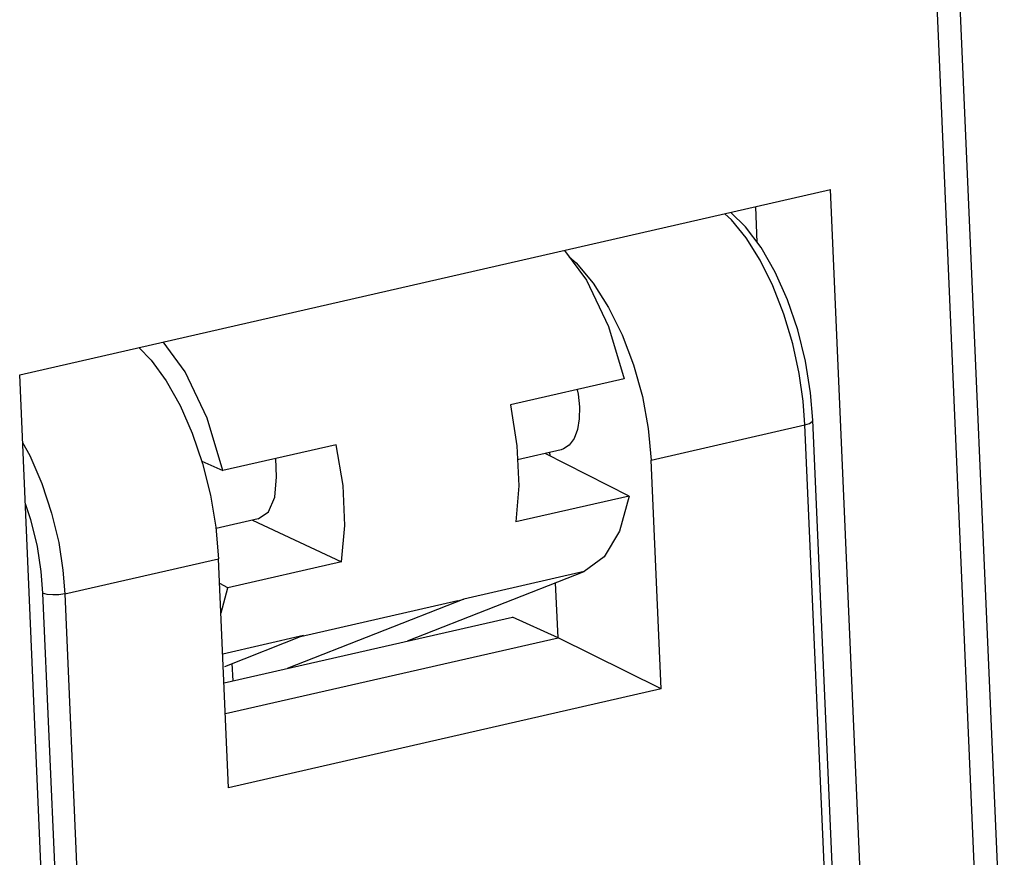
# Model space of a CAD drawing. Units: millimetres. Extents: x 5997 to 6915, y 864 to 1502.
# Drawn here: x 6607 to 6618, y 965 to 975 of the extents above; entities that cross this region are included whole.
import ezdxf

# ---------------------------------------------------------------- set-up
doc = ezdxf.new("R2010")
doc.units = ezdxf.units.MM

# ---------------------------------------------------------------- blocks, each defined once
blk = doc.blocks.new('A$C2BA70229')
at = {"color": 7, "linetype": 'Continuous'}
for p, q in [((378.076, 145.778), (376.56, 180.829)), ((377.595, 145.488), (376.078, 180.538)), ((357.105, 159.597), (374.376, 163.542)), ((375.181, 144.937), (374.376, 163.542)), ((372.813, 162.418), (372.78, 163.178)), ((370.178, 159.806), (370.366, 159.136)), ((357.91, 140.991), (357.105, 159.597)), ((369.976, 159.507), (367.56, 158.955)), ((374.596, 144.868), (373.998, 158.63)), ((370.554, 157.78), (373.829, 158.528)), ((374.427, 144.766), (373.829, 158.528)), ((363.847, 158.106), (361.43, 157.554)), ((368.635, 157.998), (367.708, 157.786)), ((370.085, 157.012), (368.295, 157.921)), ((368.402, 157.866), (368.399, 157.944)), ((360.983, 157.753), (361.43, 157.554)), ((362.576, 157.419), (362.562, 157.813)), ((370.766, 152.901), (370.554, 157.78)), ((370.085, 157.012), (367.669, 156.46)), ((362.182, 156.524), (361.286, 156.319)), ((362.062, 156.497), (363.955, 155.611)), ((358.067, 154.927), (361.342, 155.675)), ((361.554, 150.796), (361.342, 155.675)), ((363.955, 155.611), (361.539, 155.059)), ((365.365, 153.924), (369.129, 155.403)), ((369.129, 155.403), (366.565, 154.818)), ((361.539, 155.059), (361.365, 155.148)), ((361.392, 154.523), (361.539, 155.059)), ((368.57, 153.993), (368.519, 155.164)), ((357.593, 154.942), (358.191, 141.18)), ((358.067, 154.927), (358.665, 141.165)), ((366.565, 154.818), (362.802, 153.338)), ((366.435, 154.777), (363.083, 154.012)), ((366.435, 154.777), (366.565, 154.818)), ((361.457, 153.031), (367.598, 154.434)), ((368.57, 153.993), (367.598, 154.434)), ((363.147, 154.037), (361.43, 153.645)), ((363.147, 154.037), (361.465, 153.376)), ((361.485, 152.375), (368.57, 153.993)), ((370.766, 152.901), (368.57, 153.993)), ((361.648, 153.075), (361.633, 153.441)), ((370.766, 152.901), (361.554, 150.796))]:
    blk.add_line(p, q, dxfattribs=at)
for points in [[(373.829, 158.528), (373.791, 159.035), (373.706, 159.622), (373.569, 160.254), (373.379, 160.891), (373.145, 161.494), (372.874, 162.042), (372.574, 162.517), (372.265, 162.895), (372.12, 163.027)], [(373.998, 158.63), (373.95, 159.209), (373.841, 159.883), (373.676, 160.551), (373.459, 161.192), (373.196, 161.783), (372.896, 162.307), (372.566, 162.748), (372.25, 163.057)], [(368.708, 162.247), (369.177, 161.611), (369.645, 160.625), (369.976, 159.507)], [(368.806, 162.113), (368.958, 161.979), (369.317, 161.547), (369.646, 161.031), (369.936, 160.444), (370.178, 159.806)], [(361.43, 157.554), (361.099, 158.673), (360.631, 159.659), (360.162, 160.295)], [(359.642, 160.176), (359.903, 159.91), (360.224, 159.47), (360.519, 158.945), (360.78, 158.352)], [(368.978, 159.279), (368.999, 159.186), (369.028, 158.914), (369.022, 158.658), (368.982, 158.429), (368.911, 158.24), (368.811, 158.099), (368.687, 158.015), (368.635, 157.998)], [(370.366, 159.136), (370.492, 158.453), (370.554, 157.78)], [(367.56, 158.955), (367.695, 158.079), (367.732, 157.233), (367.669, 156.46)], [(373.829, 158.528), (373.928, 158.56), (373.986, 158.6), (373.998, 158.63)], [(360.78, 158.352), (360.998, 157.709), (361.168, 157.034), (361.284, 156.35), (361.342, 155.675)], [(357.167, 158.153), (357.319, 157.878), (357.577, 157.281), (357.785, 156.648), (357.935, 156.019), (358.026, 155.434), (358.067, 154.927)], [(363.955, 155.611), (364.03, 156.387), (363.993, 157.234), (363.847, 158.106)], [(362.182, 156.524), (362.403, 156.677), (362.539, 156.991), (362.576, 157.419)], [(370.085, 157.012), (369.88, 156.264), (369.555, 155.716), (369.129, 155.403)], [(357.224, 156.85), (357.335, 156.512), (357.473, 155.938), (357.556, 155.404), (357.593, 154.942)], [(358.067, 154.927), (357.941, 154.908), (357.808, 154.904), (357.686, 154.916), (357.593, 154.942)]]:
    blk.add_lwpolyline(points, dxfattribs=at)

msp = doc.modelspace()

# ---------------------------------------------------------------- block references
at = {"xscale": 0.55, "yscale": 0.55, "zscale": 0.55}
msp.add_blockref('A$C2BA70229', (6410.553, 882.792), dxfattribs=at)

doc.saveas('drawing.dxf')
